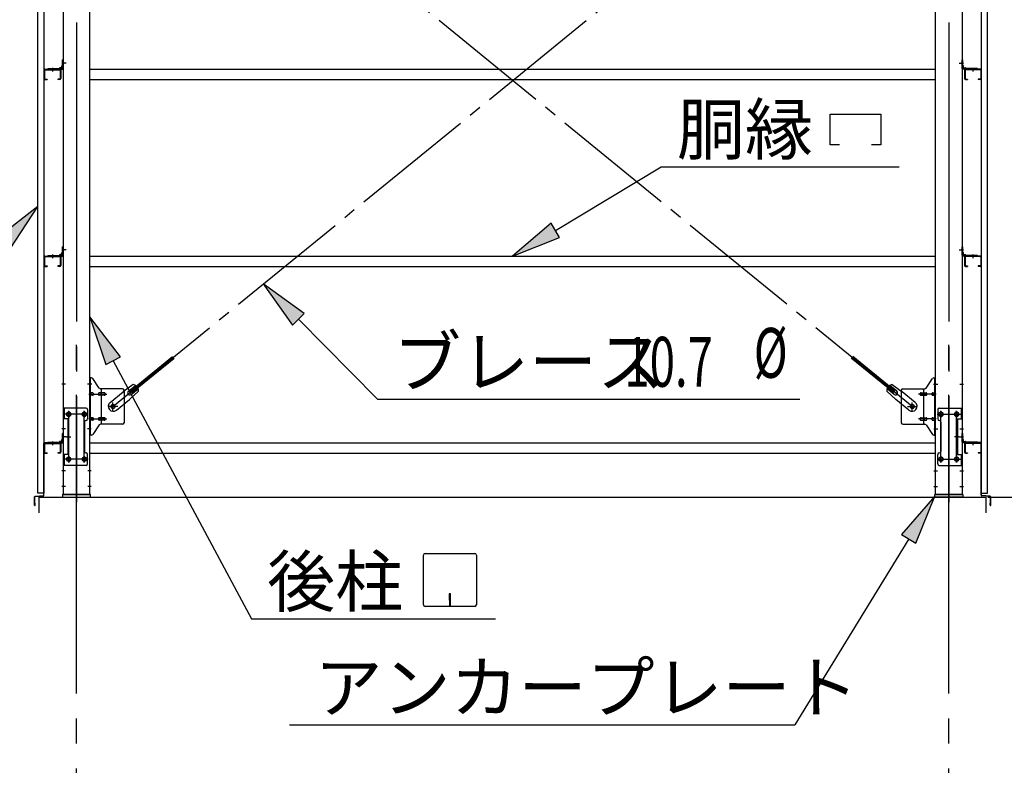
# Model space of a CAD drawing. Extents: x 868 to 32764, y 310 to 22484.
# Drawn here: x 16269 to 19430, y 14908 to 17302 of the extents above; entities that cross this region are included whole.
import ezdxf

# ---------------------------------------------------------------- set-up
doc = ezdxf.new("R2010")
doc.units = 0
doc.header["$LTSCALE"] = 80
doc.header["$MEASUREMENT"] = 0
doc.linetypes.add('1PL-M', pattern=[15, 12, -1, 1, -1])
doc.linetypes.add('1PL-SL', pattern=[6.5, 5, -0.5, 0.5, -0.5])
for name, color, linetype in [('1PL-M1', 6, '1PL-M'), ('HIKIDASHI', 6, 'CONTINUOUS'), ('SUNPOU', 4, 'CONTINUOUS'), ('アンカ-プレ-ト', 1, 'CONTINUOUS'), ('ブレ-ス', 3, 'CONTINUOUS'), ('ブレ-ス取付金物', 2, 'CONTINUOUS'), ('壁', 3, 'CONTINUOUS'), ('後柱', 3, 'CONTINUOUS'), ('水切り', 3, 'CONTINUOUS'), ('胴縁', 1, 'CONTINUOUS'), ('胴縁金具', 2, 'CONTINUOUS')]:
    doc.layers.add(name, color=color, linetype=linetype)
doc.styles.add('00', font='ROMANS', dxfattribs={"width": 0.666667, "bigfont": 'BIGFONT'})
doc.styles.add('01', font='ROMANS', dxfattribs={"bigfont": 'BIGFONT'})

msp = doc.modelspace()

# ---------------------------------------------------------------- linework, layer by layer
at = {"layer": '1PL-M1'}
for p, q in [((16451.5, 13938.2), (16451.5, 16278.2)), ((19251.5, 13938.2), (19251.5, 16278.2))]:
    msp.add_line(p, q, dxfattribs=at)
at = {"layer": 'HIKIDASHI'}
for p, q in [((18871, 16900.3), (18871, 16999.3)), ((18871, 16999.3), (19033, 16999.3)), ((19033, 16999.3), (19033, 16900.3)), ((18901, 16900.3), (18871, 16900.3)), ((19033, 16900.3), (19003, 16900.3)), ((17988.6, 16625.8), (18328.2, 16830.3)), ((18328.2, 16830.3), (19092.7, 16830.3)), ((16327, 16702.6), (16199, 16603)), ((16238.2, 16566.9), (16327, 16702.6)), ((17974.8, 16648.6), (17851.5, 16543.2)), ((18002.3, 16602.9), (17974.8, 16648.6)), ((17851.5, 16543.2), (18002.3, 16602.9)), ((17182.5, 16359), (17051.1, 16454)), ((17051.1, 16454), (17144.6, 16321.5)), ((16593, 16220), (16494, 16348.5)), ((16494, 16348.5), (16546, 16194.8)), ((17144.6, 16321.5), (17182.5, 16359)), ((17163.6, 16340.2), (17417.2, 16083.8)), ((16546, 16194.8), (16593, 16220)), ((16569.5, 16207.4), (17013.1, 15378.2)), ((17417.2, 16083.8), (18773.4, 16083.8)), ((19206.5, 15772.2), (19100.2, 15649.7)), ((19145.7, 15621.9), (19206.5, 15772.2)), ((19100.2, 15649.7), (19145.7, 15621.9)), ((19122.9, 15635.8), (18756.9, 15038.3)), ((17565.1, 15423.4), (17565.1, 15583)), ((17570.3, 15588.2), (17729.9, 15588.2)), ((17735.1, 15583), (17735.1, 15423.4)), ((17652.1, 15458.2), (17648.1, 15458.2)), ((17648.1, 15458.2), (17648.1, 15438.2)), ((17652.1, 15418.2), (17652.1, 15458.2)), ((17650.1, 15418.2), (17650.1, 15448.2)), ((17729.9, 15418.2), (17570.3, 15418.2)), ((17013.1, 15378.2), (17796.9, 15378.2)), ((17135.5, 15038.3), (18756.9, 15038.3))]:
    msp.add_line(p, q, dxfattribs=at)
for centre, start, end in [((17570.3, 15583), 90, 180), ((17729.9, 15583), 0, 90), ((17570.3, 15423.4), 180, 270), ((17729.9, 15423.4), 270, 0)]:
    msp.add_arc(centre, 5.2, start, end, dxfattribs=at)
for points in [[(16238.2, 16566.9), (16199, 16603), (16327, 16702.6)], [(17974.8, 16648.6), (18002.3, 16602.9), (17851.5, 16543.2)], [(17182.5, 16359), (17144.6, 16321.5), (17051.1, 16454)], [(16593, 16220), (16546, 16194.8), (16494, 16348.5)], [(19145.7, 15621.9), (19100.2, 15649.7), (19206.5, 15772.2)]]:
    msp.add_solid(points, dxfattribs=at)
at = {"layer": 'SUNPOU'}
for p, q in [((16331.5, 15769.2), (19371.5, 15769.2)), ((16331.5, 15719.2), (16331.5, 15769.2)), ((19371.5, 15719.2), (19371.5, 15769.2)), ((19376.5, 15769.2), (20231.5, 15769.2)), ((19376.5, 15769.2), (20631.5, 15769.2))]:
    msp.add_line(p, q, dxfattribs=at)
at = {"layer": 'アンカ-プレ-ト'}
for p, q in [((16496.5, 15778.2), (16406.5, 15778.2)), ((16406.5, 15778.2), (16406.5, 15769.2)), ((16496.5, 15769.2), (16496.5, 15778.2)), ((19206.5, 15769.2), (19206.5, 15778.2)), ((19206.5, 15778.2), (19296.5, 15778.2)), ((19296.5, 15778.2), (19296.5, 15769.2)), ((16406.5, 15769.2), (16496.5, 15769.2)), ((19296.5, 15769.2), (19206.5, 15769.2))]:
    msp.add_line(p, q, dxfattribs=at)
at = {"layer": 'アンカ-プレ-ト', "color": 6, "linetype": '1PL-SL'}
for p, q in [((16451.5, 15747.2), (16451.5, 15803.2)), ((19251.5, 15747.2), (19251.5, 15803.2))]:
    msp.add_line(p, q, dxfattribs=at)
at = {"layer": 'ブレ-ス', "color": 6, "linetype": '1PL-SL'}
for p, q in [((19134.5, 16060.2), (16568.5, 18154.2)), ((16568.5, 16060.2), (19134.5, 18154.2))]:
    msp.add_line(p, q, dxfattribs=at)
at = {"layer": 'ブレ-ス'}
for p, q in [((16624.4, 16110.4), (16760, 16221)), ((16628.9, 16104.9), (16764.4, 16215.6)), ((19074.2, 16104.9), (18938.6, 16215.6)), ((19078.6, 16110.4), (18943.1, 16221)), ((16633.6, 16130.6), (16601, 16107.4)), ((16618, 16109.2), (16640.9, 16127.9)), ((19085.1, 16109.2), (19062.2, 16127.9)), ((19069.4, 16130.6), (19102, 16107.4)), ((16559.2, 16073.3), (16601, 16107.4)), ((16650.5, 16109.9), (16621.3, 16082.6)), ((16628.9, 16104.9), (16624.4, 16110.4)), ((16626.5, 16098.8), (16649.4, 16117.5)), ((19052.5, 16109.9), (19081.8, 16082.6)), ((19076.6, 16098.8), (19053.7, 16117.5)), ((19074.2, 16104.9), (19078.6, 16110.4)), ((19143.8, 16073.3), (19102, 16107.4)), ((16579.4, 16048.5), (16621.3, 16082.6)), ((19123.6, 16048.5), (19081.8, 16082.6))]:
    msp.add_line(p, q, dxfattribs=at)
for centre in [(16568.5, 16060.2), (19134.5, 16060.2)]:
    msp.add_circle(centre, 5.5, dxfattribs=at)
for centre, radius, start, end in [((16630.5, 16110.8), 20, 49.2954, 81.0524), ((16630.5, 16110.8), 20, 357.3811, 29.1381), ((19072.5, 16110.8), 20, 150.8619, 182.6189), ((19072.5, 16110.8), 20, 98.9476, 130.7046), ((16622.2, 16104), 6.7, 129.2168, 309.2168), ((19080.8, 16104), 6.7, 230.7832, 50.7832), ((16569.3, 16060.9), 16, 129.2168, 309.2167), ((19133.7, 16060.9), 16, 230.7833, 50.7832)]:
    msp.add_arc(centre, radius, start, end, dxfattribs=at)
at = {"layer": 'ブレ-ス取付金物'}
for p, q in [((16494, 15968.2), (16494, 16152.2)), ((16499.4, 16152.2), (16494, 16152.2)), ((16496.3, 15968.2), (16496.3, 16152.2)), ((19203.7, 16152.2), (19209, 16152.2)), ((19206.7, 15968.2), (19206.7, 16152.2)), ((19209, 15968.2), (19209, 16152.2)), ((16524.5, 16119.4), (16503.5, 16150.1)), ((19178.5, 16119.4), (19199.5, 16150.1)), ((16496.3, 16112.2), (16494, 16112.2)), ((16502.8, 16104.2), (16496.3, 16104.2)), ((16502.8, 16096.2), (16496.3, 16096.2)), ((16530.7, 16104.2), (16524.2, 16104.2)), ((16530.7, 16096.2), (16524.2, 16096.2)), ((16599, 16117.2), (16528.7, 16117.2)), ((16531.7, 16003.2), (16531.7, 16117.2)), ((16540.5, 16104.2), (16531.7, 16104.2)), ((16540.5, 16096.2), (16531.7, 16096.2)), ((16604, 16112.2), (16604, 16008.2)), ((19099, 16112.2), (19099, 16008.2)), ((19104, 16117.2), (19174.4, 16117.2)), ((19162.5, 16104.2), (19171.3, 16104.2)), ((19162.5, 16096.2), (19171.3, 16096.2)), ((19171.3, 16003.2), (19171.3, 16117.2)), ((19172.3, 16104.2), (19178.8, 16104.2)), ((19172.3, 16096.2), (19178.8, 16096.2)), ((19200.2, 16104.2), (19206.7, 16104.2)), ((19200.2, 16096.2), (19206.7, 16096.2)), ((19206.7, 16112.2), (19209, 16112.2)), ((16409, 16055.2), (16409, 15871.2)), ((16482, 16055.2), (16409, 16055.2)), ((16411.3, 16055.2), (16411.3, 16020.2)), ((16487, 16050.2), (16487, 16020.2)), ((19216, 16050.2), (19216, 16020.2)), ((19221, 16055.2), (19294, 16055.2)), ((19291.7, 16055.2), (19291.7, 16020.2)), ((19294, 16055.2), (19294, 15871.2)), ((16425.8, 16020.2), (16409, 16020.2)), ((16423.5, 16020.2), (16423.5, 15906.2)), ((16425.8, 16020.2), (16425.8, 15906.2)), ((16477, 16010.2), (16477, 15916.2)), ((16496.3, 16008.2), (16494, 16008.2)), ((16502.8, 16024.2), (16496.3, 16024.2)), ((16502.8, 16016.2), (16496.3, 16016.2)), ((16524.5, 16001.1), (16503.5, 15970.4)), ((16530.7, 16024.2), (16524.2, 16024.2)), ((16530.7, 16016.2), (16524.2, 16016.2)), ((16599, 16003.2), (16528.7, 16003.2)), ((16540.5, 16024.2), (16531.7, 16024.2)), ((16540.5, 16016.2), (16531.7, 16016.2)), ((19104, 16003.2), (19174.4, 16003.2)), ((19162.5, 16024.2), (19171.3, 16024.2)), ((19162.5, 16016.2), (19171.3, 16016.2)), ((19172.3, 16024.2), (19178.8, 16024.2)), ((19172.3, 16016.2), (19178.8, 16016.2)), ((19178.5, 16001.1), (19199.5, 15970.4)), ((19200.2, 16024.2), (19206.7, 16024.2)), ((19200.2, 16016.2), (19206.7, 16016.2)), ((19206.7, 16008.2), (19209, 16008.2)), ((19226, 16010.2), (19226, 15916.2)), ((19277.2, 16020.2), (19294, 16020.2)), ((19277.2, 16020.2), (19277.2, 15906.2)), ((19279.5, 16020.2), (19279.5, 15906.2)), ((16499.4, 15968.2), (16494, 15968.2)), ((19203.7, 15968.2), (19209, 15968.2)), ((16425.8, 15906.2), (16409, 15906.2)), ((16411.3, 15906.2), (16411.3, 15871.2)), ((16487, 15876.2), (16487, 15906.2)), ((19216, 15876.2), (19216, 15906.2)), ((19277.2, 15906.2), (19294, 15906.2)), ((19291.7, 15906.2), (19291.7, 15871.2)), ((16482, 15871.2), (16409, 15871.2)), ((19221, 15871.2), (19294, 15871.2))]:
    msp.add_line(p, q, dxfattribs=at)
at = {"layer": 'ブレ-ス取付金物', "color": 6, "linetype": '1PL-SL'}
for p, q in [((16500.1, 16132.2), (16489, 16132.2)), ((19203, 16132.2), (19214.1, 16132.2)), ((16491.5, 16100.2), (16548.9, 16100.2)), ((19211.5, 16100.2), (19154.1, 16100.2)), ((16584.5, 16060.2), (16552.7, 16060.2)), ((16568.5, 16047.3), (16568.5, 16073.2)), ((19118.5, 16060.2), (19150.3, 16060.2)), ((19134.5, 16047.3), (19134.5, 16073.2)), ((16488.5, 16035.2), (16414.3, 16035.2)), ((16426.5, 16044.8), (16426.5, 16024.8)), ((16476.5, 16044.8), (16476.5, 16024.8)), ((19214.5, 16035.2), (19288.7, 16035.2)), ((19226.5, 16044.8), (19226.5, 16024.8)), ((19276.5, 16044.8), (19276.5, 16024.8)), ((16491.5, 16020.2), (16548.9, 16020.2)), ((19211.5, 16020.2), (19154.1, 16020.2)), ((16418.1, 15963.2), (16433, 15963.2)), ((16499, 15988.2), (16490.1, 15988.2)), ((19204, 15988.2), (19213, 15988.2)), ((19285, 15963.2), (19270.1, 15963.2)), ((16426.5, 15900.8), (16426.5, 15880.8)), ((16476.5, 15900.8), (16476.5, 15880.8)), ((19226.5, 15900.8), (19226.5, 15880.8)), ((19276.5, 15900.8), (19276.5, 15880.8)), ((16488.3, 15891.2), (16413.1, 15891.2)), ((19214.7, 15891.2), (19290, 15891.2))]:
    msp.add_line(p, q, dxfattribs=at)
at = {"layer": 'ブレ-ス取付金物'}
for centre, radius in [((16568.5, 16060.2), 6.5), ((19134.5, 16060.2), 6.5), ((16426.5, 16035.2), 6), ((16476.5, 16035.2), 6), ((19226.5, 16035.2), 6), ((19276.5, 16035.2), 6), ((16426.5, 15891.2), 6), ((16476.5, 15891.2), 6), ((19226.5, 15891.2), 6), ((19276.5, 15891.2), 6)]:
    msp.add_circle(centre, radius, dxfattribs=at)
for centre, radius, start, end in [((16499.4, 16147.2), 5, 34.439, 90), ((16499.4, 16147.2), 5, 34.439, 90), ((19203.7, 16147.2), 5, 90, 145.561), ((19203.7, 16147.2), 5, 90, 145.561), ((16496.3, 16102.6), 1.61, 56.4659, 90), ((16496.3, 16097.8), 1.61, 270, 303.5341), ((16495.6, 16101.5), 2.98, 32.0054, 56.4659), ((16495.6, 16099), 2.98, 303.5341, 327.9946), ((16494.4, 16100.7), 4.4, 14.5143, 32.0054), ((16494.4, 16099.7), 4.4, 327.9946, 345.4857), ((16492.4, 16100.2), 6.38, 360, 14.5143), ((16492.4, 16100.2), 6.38, 345.4857, 0), ((16502.8, 16101.1), 3.07, 64.6677, 90), ((16502.8, 16099.3), 3.07, 270, 295.3323), ((16502.6, 16100.7), 3.57, 41.1859, 64.6677), ((16502.6, 16099.7), 3.57, 295.3323, 318.8141), ((16502.3, 16100.4), 4.01, 19.9224, 41.1859), ((16502.3, 16100), 4.01, 318.8141, 340.0776), ((16501.8, 16100.2), 4.56, 0, 19.9224), ((16501.8, 16100.2), 4.56, 340.0776, 360), ((16528.1, 16100.2), 6.38, 165.4857, 180), ((16528.1, 16100.2), 6.38, 180, 194.5143), ((16526.2, 16100.7), 4.4, 147.9946, 165.4857), ((16526.2, 16099.7), 4.4, 194.5143, 212.0054), ((16525, 16101.5), 2.98, 123.5341, 147.9946), ((16525, 16099), 2.98, 212.0054, 236.4659), ((16524.2, 16102.6), 1.61, 90, 123.5341), ((16524.2, 16097.8), 1.61, 236.4659, 270), ((16528.7, 16122.2), 5, 214.439, 270), ((16535.6, 16100.2), 6.38, 165.4857, 180), ((16535.6, 16100.2), 6.38, 180, 194.5143), ((16533.7, 16100.7), 4.4, 147.9946, 165.4857), ((16533.7, 16099.7), 4.4, 194.5143, 212.0054), ((16532.5, 16101.5), 2.98, 123.5341, 147.9946), ((16532.5, 16099), 2.98, 212.0054, 236.4659), ((16531.7, 16102.6), 1.61, 90, 123.5341), ((16531.7, 16097.8), 1.61, 236.4659, 270), ((16540.5, 16101.1), 3.07, 64.6677, 90), ((16540.5, 16099.3), 3.07, 270, 295.3323), ((16540.3, 16100.7), 3.57, 41.1859, 64.6677), ((16540.3, 16099.7), 3.57, 295.3323, 318.8141), ((16540, 16100.4), 4.01, 19.9224, 41.1859), ((16540, 16100), 4.01, 318.8141, 340.0776), ((16539.5, 16100.2), 4.56, 0, 19.9224), ((16539.5, 16100.2), 4.56, 340.0776, 360), ((16599, 16112.2), 5, 0, 90), ((19104, 16112.2), 5, 90, 180), ((19163.6, 16100.2), 4.56, 160.0776, 180), ((19163.6, 16100.2), 4.56, 180, 199.9224), ((19163.1, 16100.4), 4.01, 138.8141, 160.0776), ((19163.1, 16100), 4.01, 199.9224, 221.1859), ((19162.7, 16100.7), 3.57, 115.3323, 138.8141), ((19162.7, 16099.7), 3.57, 221.1859, 244.6677), ((19162.5, 16101.1), 3.07, 90, 115.3323), ((19162.5, 16099.3), 3.07, 244.6677, 270), ((19171.3, 16102.6), 1.61, 56.4659, 90), ((19171.3, 16097.8), 1.61, 270, 303.5341), ((19170.6, 16101.5), 2.98, 32.0054, 56.4659), ((19170.6, 16099), 2.98, 303.5341, 327.9946), ((19169.4, 16100.7), 4.4, 14.5143, 32.0054), ((19169.4, 16099.7), 4.4, 327.9946, 345.4857), ((19167.4, 16100.2), 6.38, 360, 14.5143), ((19167.4, 16100.2), 6.38, 345.4857, 0), ((19174.4, 16122.2), 5, 270, 325.561), ((19178.8, 16102.6), 1.61, 56.4659, 90), ((19178.8, 16097.8), 1.61, 270, 303.5341), ((19178.1, 16101.5), 2.98, 32.0054, 56.4659), ((19178.1, 16099), 2.98, 303.5341, 327.9946), ((19176.9, 16100.7), 4.4, 14.5143, 32.0054), ((19176.9, 16099.7), 4.4, 327.9946, 345.4857), ((19174.9, 16100.2), 6.38, 360, 14.5143), ((19174.9, 16100.2), 6.38, 345.4857, 0), ((19201.3, 16100.2), 4.56, 160.0776, 180), ((19201.3, 16100.2), 4.56, 180, 199.9224), ((19200.8, 16100.4), 4.01, 138.8141, 160.0776), ((19200.8, 16100), 4.01, 199.9224, 221.1859), ((19200.4, 16100.7), 3.57, 115.3323, 138.8141), ((19200.4, 16099.7), 3.57, 221.1859, 244.6677), ((19200.2, 16101.1), 3.07, 90, 115.3323), ((19200.2, 16099.3), 3.07, 244.6677, 270), ((19210.6, 16100.2), 6.38, 165.4857, 180), ((19210.6, 16100.2), 6.38, 180, 194.5143), ((19208.7, 16100.7), 4.4, 147.9946, 165.4857), ((19208.7, 16099.7), 4.4, 194.5143, 212.0054), ((19207.5, 16101.5), 2.98, 123.5341, 147.9946), ((19207.5, 16099), 2.98, 212.0054, 236.4659), ((19206.7, 16102.6), 1.61, 90, 123.5341), ((19206.7, 16097.8), 1.61, 236.4659, 270), ((16482, 16050.2), 5, 0, 90), ((19221, 16050.2), 5, 90, 180), ((16482, 16010.2), 5, 90, 180), ((16482, 16020.2), 5, 270, 0), ((16496.3, 16022.6), 1.61, 56.4659, 90), ((16496.3, 16017.8), 1.61, 270, 303.5341), ((16495.6, 16021.5), 2.98, 32.0054, 56.4659), ((16495.6, 16019), 2.98, 303.5341, 327.9946), ((16494.4, 16020.7), 4.4, 14.5143, 32.0054), ((16494.4, 16019.7), 4.4, 327.9946, 345.4857), ((16492.4, 16020.2), 6.38, 360, 14.5143), ((16492.4, 16020.2), 6.38, 345.4857, 0), ((16502.8, 16021.1), 3.07, 64.6677, 90), ((16502.8, 16019.3), 3.07, 270, 295.3323), ((16502.6, 16020.7), 3.57, 41.1859, 64.6677), ((16502.6, 16019.7), 3.57, 295.3323, 318.8141), ((16502.3, 16020.4), 4.01, 19.9224, 41.1859), ((16502.3, 16020), 4.01, 318.8141, 340.0776), ((16501.8, 16020.2), 4.56, 0, 19.9224), ((16501.8, 16020.2), 4.56, 340.0776, 360), ((16528.1, 16020.2), 6.38, 165.4857, 180), ((16528.1, 16020.2), 6.38, 180, 194.5143), ((16526.2, 16020.7), 4.4, 147.9946, 165.4857), ((16526.2, 16019.7), 4.4, 194.5143, 212.0054), ((16525, 16021.5), 2.98, 123.5341, 147.9946), ((16525, 16019), 2.98, 212.0054, 236.4659), ((16524.2, 16022.6), 1.61, 90, 123.5341), ((16524.2, 16017.8), 1.61, 236.4659, 270), ((16528.7, 15998.2), 5, 90, 145.561), ((16535.6, 16020.2), 6.38, 165.4857, 180), ((16535.6, 16020.2), 6.38, 180, 194.5143), ((16533.7, 16020.7), 4.4, 147.9946, 165.4857), ((16533.7, 16019.7), 4.4, 194.5143, 212.0054), ((16532.5, 16021.5), 2.98, 123.5341, 147.9946), ((16532.5, 16019), 2.98, 212.0054, 236.4659), ((16531.7, 16022.6), 1.61, 90, 123.5341), ((16531.7, 16017.8), 1.61, 236.4659, 270), ((16540.5, 16021.1), 3.07, 64.6677, 90), ((16540.5, 16019.3), 3.07, 270, 295.3323), ((16540.3, 16020.7), 3.57, 41.1859, 64.6677), ((16540.3, 16019.7), 3.57, 295.3323, 318.8141), ((16540, 16020.4), 4.01, 19.9224, 41.1859), ((16540, 16020), 4.01, 318.8141, 340.0776), ((16539.5, 16020.2), 4.56, 360, 19.9224), ((16539.5, 16020.2), 4.56, 340.0776, 0), ((16599, 16008.2), 5, 270, 0), ((19104, 16008.2), 5, 180, 270), ((19163.6, 16020.2), 4.56, 160.0776, 180), ((19163.6, 16020.2), 4.56, 180, 199.9224), ((19163.1, 16020.4), 4.01, 138.8141, 160.0776), ((19163.1, 16020), 4.01, 199.9224, 221.1859), ((19162.7, 16020.7), 3.57, 115.3323, 138.8141), ((19162.7, 16019.7), 3.57, 221.1859, 244.6677), ((19162.5, 16021.1), 3.07, 90, 115.3323), ((19162.5, 16019.3), 3.07, 244.6677, 270), ((19171.3, 16022.6), 1.61, 56.4659, 90), ((19171.3, 16017.8), 1.61, 270, 303.5341), ((19170.6, 16021.5), 2.98, 32.0054, 56.4659), ((19170.6, 16019), 2.98, 303.5341, 327.9946), ((19169.4, 16020.7), 4.4, 14.5143, 32.0054), ((19169.4, 16019.7), 4.4, 327.9946, 345.4857), ((19167.4, 16020.2), 6.38, 360, 14.5143), ((19167.4, 16020.2), 6.38, 345.4857, 0), ((19174.4, 15998.2), 5, 34.439, 90), ((19178.8, 16022.6), 1.61, 56.4659, 90), ((19178.8, 16017.8), 1.61, 270, 303.5341), ((19178.1, 16021.5), 2.98, 32.0054, 56.4659), ((19178.1, 16019), 2.98, 303.5341, 327.9946), ((19176.9, 16020.7), 4.4, 14.5143, 32.0054), ((19176.9, 16019.7), 4.4, 327.9946, 345.4857), ((19174.9, 16020.2), 6.38, 360, 14.5143), ((19174.9, 16020.2), 6.38, 345.4857, 0), ((19201.3, 16020.2), 4.56, 160.0776, 180), ((19201.3, 16020.2), 4.56, 180, 199.9224), ((19200.8, 16020.4), 4.01, 138.8141, 160.0776), ((19200.8, 16020), 4.01, 199.9224, 221.1859), ((19200.4, 16020.7), 3.57, 115.3323, 138.8141), ((19200.4, 16019.7), 3.57, 221.1859, 244.6677), ((19200.2, 16021.1), 3.07, 90, 115.3323), ((19200.2, 16019.3), 3.07, 244.6677, 270), ((19210.6, 16020.2), 6.38, 165.4857, 180), ((19210.6, 16020.2), 6.38, 180, 194.5143), ((19208.7, 16020.7), 4.4, 147.9946, 165.4857), ((19208.7, 16019.7), 4.4, 194.5143, 212.0054), ((19207.5, 16021.5), 2.98, 123.5341, 147.9946), ((19207.5, 16019), 2.98, 212.0054, 236.4659), ((19206.7, 16022.6), 1.61, 90, 123.5341), ((19206.7, 16017.8), 1.61, 236.4659, 270), ((19221, 16020.2), 5, 180, 270), ((19221, 16010.2), 5, 0, 90), ((16499.4, 15973.2), 5, 270, 325.561), ((19203.7, 15973.2), 5, 214.439, 270), ((16482, 15916.2), 5, 180, 270), ((16482, 15906.2), 5, 0, 90), ((19221, 15906.2), 5, 90, 180), ((19221, 15916.2), 5, 270, 0), ((16482, 15876.2), 5, 270, 0), ((19221, 15876.2), 5, 180, 270)]:
    msp.add_arc(centre, radius, start, end, dxfattribs=at)
at = {"layer": '壁'}
for p, q in [((16327, 15782.2), (16327, 18470.2)), ((16347, 18470.2), (16347, 15782.2)), ((19356, 18470.2), (19356, 15782.2)), ((19376, 15782.2), (19376, 18470.2)), ((16347, 15782.2), (16327, 15782.2)), ((19356, 15782.2), (19376, 15782.2))]:
    msp.add_line(p, q, dxfattribs=at)
at = {"layer": '後柱', "color": 6, "linetype": '1PL-M'}
for p, q in [((16451.5, 18493.2), (16451.5, 15753.2)), ((19251.5, 18493.2), (19251.5, 15753.2))]:
    msp.add_line(p, q, dxfattribs=at)
at = {"layer": '後柱'}
for p, q in [((16409, 18468.2), (16409, 15778.2)), ((16494, 15778.2), (16494, 18468.2)), ((19209, 15778.2), (19209, 18468.2)), ((19294, 18468.2), (19294, 15778.2)), ((16425, 16041.2), (16428, 16041.2)), ((16428, 16029.2), (16425, 16029.2)), ((16475, 16041.2), (16478, 16041.2)), ((16478, 16029.2), (16475, 16029.2)), ((19228, 16041.2), (19225, 16041.2)), ((19225, 16029.2), (19228, 16029.2)), ((19278, 16041.2), (19275, 16041.2)), ((19275, 16029.2), (19278, 16029.2)), ((16425, 15897.2), (16428, 15897.2)), ((16428, 15885.2), (16425, 15885.2)), ((16475, 15897.2), (16478, 15897.2)), ((16478, 15885.2), (16475, 15885.2)), ((19228, 15897.2), (19225, 15897.2)), ((19225, 15885.2), (19228, 15885.2)), ((19278, 15897.2), (19275, 15897.2)), ((19275, 15885.2), (19278, 15885.2)), ((16409, 15778.2), (16494, 15778.2)), ((19294, 15778.2), (19209, 15778.2))]:
    msp.add_line(p, q, dxfattribs=at)
at = {"layer": '後柱', "color": 6, "linetype": '1PL-SL'}
for p, q in [((16418, 17163.2), (16404, 17163.2)), ((16418, 17163.2), (16404, 17163.2)), ((19285, 17163.2), (19299, 17163.2)), ((19285, 17163.2), (19299, 17163.2)), ((16418, 16563.2), (16404, 16563.2)), ((16418, 16563.2), (16404, 16563.2)), ((19285, 16563.2), (19299, 16563.2)), ((19285, 16563.2), (19299, 16563.2)), ((16416.3, 16132.2), (16404, 16132.2)), ((16499, 16132.2), (16486.7, 16132.2)), ((19204, 16132.2), (19216.3, 16132.2)), ((19286.7, 16132.2), (19299, 16132.2)), ((16439, 16035.2), (16414, 16035.2)), ((16426.5, 15880.2), (16426.5, 16046.2)), ((16489, 16035.2), (16464, 16035.2)), ((16476.5, 15880.2), (16476.5, 16046.2)), ((19214, 16035.2), (19239, 16035.2)), ((19226.5, 15880.2), (19226.5, 16046.2)), ((19264, 16035.2), (19289, 16035.2)), ((19276.5, 15880.2), (19276.5, 16046.2)), ((16416.3, 15988.2), (16404, 15988.2)), ((16418, 15963.2), (16404, 15963.2)), ((16418, 15963.2), (16404, 15963.2)), ((16499, 15988.2), (16486.7, 15988.2)), ((19204, 15988.2), (19216.3, 15988.2)), ((19285, 15963.2), (19299, 15963.2)), ((19285, 15963.2), (19299, 15963.2)), ((19286.7, 15988.2), (19299, 15988.2)), ((16439, 15891.2), (16414, 15891.2)), ((16489, 15891.2), (16464, 15891.2)), ((19214, 15891.2), (19239, 15891.2)), ((19264, 15891.2), (19289, 15891.2)), ((16415.6, 15853.2), (16404, 15853.2)), ((16499, 15853.2), (16487.4, 15853.2)), ((19204, 15853.2), (19215.6, 15853.2)), ((19287.4, 15853.2), (19299, 15853.2)), ((16415.6, 15803.2), (16404, 15803.2)), ((16499, 15803.2), (16487.4, 15803.2)), ((19204, 15803.2), (19215.6, 15803.2)), ((19287.4, 15803.2), (19299, 15803.2))]:
    msp.add_line(p, q, dxfattribs=at)
at = {"layer": '後柱'}
for centre, start, end in [((16425, 16035.2), 90, 270), ((16428, 16035.2), 270, 90), ((16475, 16035.2), 90, 270), ((16478, 16035.2), 270, 90), ((19225, 16035.2), 90, 270), ((19228, 16035.2), 270, 90), ((19275, 16035.2), 90, 270), ((19278, 16035.2), 270, 90), ((16425, 15891.2), 90, 270), ((16428, 15891.2), 270, 90), ((16475, 15891.2), 90, 270), ((16478, 15891.2), 270, 90), ((19225, 15891.2), 90, 270), ((19228, 15891.2), 270, 90), ((19275, 15891.2), 90, 270), ((19278, 15891.2), 270, 90)]:
    msp.add_arc(centre, 6, start, end, dxfattribs=at)
at = {"layer": '水切り'}
for p, q in [((16346, 15775.2), (16346, 15942.2)), ((16347, 15775.2), (16347, 15942.2)), ((16348, 15944.2), (16358, 15944.2)), ((16348, 15943.2), (16358, 15943.2)), ((16358, 15944.2), (16358, 15943.2)), ((19345, 15944.2), (19345, 15943.2)), ((19355, 15944.2), (19345, 15944.2)), ((19355, 15943.2), (19345, 15943.2)), ((19356, 15775.2), (19356, 15942.2)), ((19357, 15775.2), (19357, 15942.2)), ((16318.9, 15772.4), (16345.1, 15774.2)), ((16319, 15771.4), (16345.2, 15773.2)), ((19384.1, 15771.4), (19357.9, 15773.2)), ((19384.2, 15772.4), (19358, 15774.2)), ((16317, 15743.2), (16317, 15770.4)), ((16318, 15743.2), (16318, 15770.4)), ((16319, 15750.2), (16318, 15750.2)), ((16319, 15743.2), (16319, 15750.2)), ((19384, 15743.2), (19384, 15750.2)), ((19384, 15750.2), (19385, 15750.2)), ((19385, 15743.2), (19385, 15770.4)), ((19386, 15743.2), (19386, 15770.4))]:
    msp.add_line(p, q, dxfattribs=at)
for centre, radius, start, end in [((16348, 15942.2), 2, 90, 180), ((16348, 15942.2), 1, 90, 180), ((19355, 15942.2), 2, 0, 90), ((19355, 15942.2), 1, 0, 90), ((16319, 15770.4), 2, 93.9452, 180), ((16345, 15775.2), 1, 273.9452, 0), ((16345, 15775.2), 2, 273.9452, 0), ((19358, 15775.2), 2, 180, 266.0548), ((19358, 15775.2), 1, 180, 266.0548), ((19384, 15770.4), 2, 0, 86.0548), ((16318, 15743.2), 1, 180, 0), ((16319, 15770.4), 1, 93.9452, 180), ((19385, 15743.2), 1, 180, 0), ((19384, 15770.4), 1, 0, 86.0548)]:
    msp.add_arc(centre, radius, start, end, dxfattribs=at)
at = {"layer": '胴縁'}
for p, q in [((16347, 17140.2), (16347, 17113.2)), ((16348.6, 17140.2), (16348.6, 17113.2)), ((16350, 17143.2), (16398, 17143.2)), ((16350, 17141.6), (16398, 17141.6)), ((16399.4, 17140.2), (16399.4, 17113.2)), ((16401, 17140.2), (16401, 17113.2)), ((16494, 17143.2), (19209, 17143.2)), ((19302, 17140.2), (19302, 17113.2)), ((19303.6, 17140.2), (19303.6, 17113.2)), ((19353, 17143.2), (19305, 17143.2)), ((19353, 17141.6), (19305, 17141.6)), ((19354.4, 17140.2), (19354.4, 17113.2)), ((19356, 17140.2), (19356, 17113.2)), ((16350, 17111.8), (16357, 17111.8)), ((16350, 17110.2), (16357, 17110.2)), ((16357, 17111.8), (16357, 17110.2)), ((16391, 17111.8), (16391, 17110.2)), ((16398, 17111.8), (16391, 17111.8)), ((16398, 17110.2), (16391, 17110.2)), ((16494, 17110.2), (19209, 17110.2)), ((19305, 17111.8), (19312, 17111.8)), ((19305, 17110.2), (19312, 17110.2)), ((19312, 17111.8), (19312, 17110.2)), ((19346, 17111.8), (19346, 17110.2)), ((19353, 17111.8), (19346, 17111.8)), ((19353, 17110.2), (19346, 17110.2)), ((16347, 16540.2), (16347, 16513.2)), ((16348.6, 16540.2), (16348.6, 16513.2)), ((16350, 16543.2), (16398, 16543.2)), ((16350, 16541.6), (16398, 16541.6)), ((16399.4, 16540.2), (16399.4, 16513.2)), ((16401, 16540.2), (16401, 16513.2)), ((16494, 16543.2), (19209, 16543.2)), ((19302, 16540.2), (19302, 16513.2)), ((19303.6, 16540.2), (19303.6, 16513.2)), ((19353, 16543.2), (19305, 16543.2)), ((19353, 16541.6), (19305, 16541.6)), ((19354.4, 16540.2), (19354.4, 16513.2)), ((19356, 16540.2), (19356, 16513.2)), ((16350, 16511.8), (16357, 16511.8)), ((16350, 16510.2), (16357, 16510.2)), ((16357, 16511.8), (16357, 16510.2)), ((16391, 16511.8), (16391, 16510.2)), ((16398, 16511.8), (16391, 16511.8)), ((16398, 16510.2), (16391, 16510.2)), ((16494, 16510.2), (19209, 16510.2)), ((19305, 16511.8), (19312, 16511.8)), ((19305, 16510.2), (19312, 16510.2)), ((19312, 16511.8), (19312, 16510.2)), ((19346, 16511.8), (19346, 16510.2)), ((19353, 16511.8), (19346, 16511.8)), ((19353, 16510.2), (19346, 16510.2)), ((16347, 15940.2), (16347, 15913.2)), ((16348.6, 15940.2), (16348.6, 15913.2)), ((16350, 15943.2), (16398, 15943.2)), ((16350, 15941.6), (16398, 15941.6)), ((16399.4, 15940.2), (16399.4, 15913.2)), ((16401, 15940.2), (16401, 15913.2)), ((16494, 15943.2), (19209, 15943.2)), ((19302, 15940.2), (19302, 15913.2)), ((19303.6, 15940.2), (19303.6, 15913.2)), ((19353, 15943.2), (19305, 15943.2)), ((19353, 15941.6), (19305, 15941.6)), ((19354.4, 15940.2), (19354.4, 15913.2)), ((19356, 15940.2), (19356, 15913.2)), ((16350, 15911.8), (16357, 15911.8)), ((16350, 15910.2), (16357, 15910.2)), ((16357, 15911.8), (16357, 15910.2)), ((16391, 15911.8), (16391, 15910.2)), ((16398, 15911.8), (16391, 15911.8)), ((16398, 15910.2), (16391, 15910.2)), ((16494, 15910.2), (19209, 15910.2)), ((19305, 15911.8), (19312, 15911.8)), ((19305, 15910.2), (19312, 15910.2)), ((19312, 15911.8), (19312, 15910.2)), ((19346, 15911.8), (19346, 15910.2)), ((19353, 15911.8), (19346, 15911.8)), ((19353, 15910.2), (19346, 15910.2))]:
    msp.add_line(p, q, dxfattribs=at)
at = {"layer": '胴縁', "color": 6, "linetype": '1PL-M'}
for p, q in [((16374, 17148.2), (16374, 17136.6)), ((19329, 17148.2), (19329, 17136.6)), ((16374, 16548.2), (16374, 16536.6)), ((19329, 16548.2), (19329, 16536.6)), ((16374, 15948.2), (16374, 15936.6)), ((19329, 15948.2), (19329, 15936.6))]:
    msp.add_line(p, q, dxfattribs=at)
at = {"layer": '胴縁'}
for centre, radius, start, end in [((16350, 17140.2), 3, 90, 180), ((16350, 17140.2), 1.4, 90, 180), ((16398, 17140.2), 3, 0, 90), ((16398, 17140.2), 1.4, 0, 90), ((19305, 17140.2), 3, 90, 180), ((19305, 17140.2), 1.4, 90, 180), ((19353, 17140.2), 3, 0, 90), ((19353, 17140.2), 1.4, 0, 90), ((16350, 17113.2), 3, 180, 270), ((16350, 17113.2), 1.4, 180, 270), ((16398, 17113.2), 3, 270, 0), ((16398, 17113.2), 1.4, 270, 0), ((19305, 17113.2), 3, 180, 270), ((19305, 17113.2), 1.4, 180, 270), ((19353, 17113.2), 1.4, 270, 0), ((19353, 17113.2), 3, 270, 0), ((16350, 16540.2), 3, 90, 180), ((16350, 16540.2), 1.4, 90, 180), ((16398, 16540.2), 3, 0, 90), ((16398, 16540.2), 1.4, 0, 90), ((19305, 16540.2), 3, 90, 180), ((19305, 16540.2), 1.4, 90, 180), ((19353, 16540.2), 3, 0, 90), ((19353, 16540.2), 1.4, 0, 90), ((16350, 16513.2), 3, 180, 270), ((16350, 16513.2), 1.4, 180, 270), ((16398, 16513.2), 3, 270, 0), ((16398, 16513.2), 1.4, 270, 0), ((19305, 16513.2), 3, 180, 270), ((19305, 16513.2), 1.4, 180, 270), ((19353, 16513.2), 1.4, 270, 0), ((19353, 16513.2), 3, 270, 0), ((16350, 15940.2), 3, 90, 180), ((16350, 15940.2), 1.4, 90, 180), ((16398, 15940.2), 3, 0, 90), ((16398, 15940.2), 1.4, 0, 90), ((19305, 15940.2), 3, 90, 180), ((19305, 15940.2), 1.4, 90, 180), ((19353, 15940.2), 3, 0, 90), ((19353, 15940.2), 1.4, 0, 90), ((16350, 15913.2), 3, 180, 270), ((16350, 15913.2), 1.4, 180, 270), ((16398, 15913.2), 3, 270, 0), ((16398, 15913.2), 1.4, 270, 0), ((19305, 15913.2), 3, 180, 270), ((19305, 15913.2), 1.4, 180, 270), ((19353, 15913.2), 1.4, 270, 0), ((19353, 15913.2), 3, 270, 0)]:
    msp.add_arc(centre, radius, start, end, dxfattribs=at)
at = {"layer": '胴縁金具', "color": 6, "linetype": '1PL-SL'}
for p, q in [((16404.2, 17163.2), (16411.5, 17163.2)), ((19298.8, 17163.2), (19291.5, 17163.2)), ((16374, 17148), (16374, 17140.7)), ((19329, 17148), (19329, 17140.7)), ((16404.2, 16563.2), (16411.5, 16563.2)), ((19298.8, 16563.2), (19291.5, 16563.2)), ((16374, 16548), (16374, 16540.7)), ((19329, 16548), (19329, 16540.7)), ((16404.2, 15963.2), (16411.5, 15963.2)), ((19298.8, 15963.2), (19291.5, 15963.2)), ((16374, 15948), (16374, 15940.7)), ((19329, 15948), (19329, 15940.7))]:
    msp.add_line(p, q, dxfattribs=at)
at = {"layer": '胴縁金具'}
for p, q in [((16409, 17173.2), (16406.7, 17173.2)), ((16406.7, 17146.2), (16406.7, 17173.2)), ((16409, 17146.2), (16409, 17173.2)), ((19294, 17173.2), (19296.3, 17173.2)), ((19294, 17146.2), (19294, 17173.2)), ((19296.3, 17146.2), (19296.3, 17173.2)), ((16359, 17145.5), (16359, 17143.2)), ((16359, 17145.5), (16406, 17145.5)), ((16359, 17143.2), (16406, 17143.2)), ((16396.7, 17145.5), (16396.7, 17146)), ((16403.2, 17148), (16398.7, 17148)), ((16404.2, 17149), (16404.2, 17153.5)), ((16406.7, 17155.5), (16406.2, 17155.5)), ((19296.3, 17155.5), (19296.8, 17155.5)), ((19344, 17145.5), (19297, 17145.5)), ((19344, 17143.2), (19297, 17143.2)), ((19298.8, 17149), (19298.8, 17153.5)), ((19299.8, 17148), (19304.3, 17148)), ((19306.3, 17145.5), (19306.3, 17146)), ((19344, 17145.5), (19344, 17143.2)), ((16409, 16573.2), (16406.7, 16573.2)), ((16406.7, 16546.2), (16406.7, 16573.2)), ((16409, 16546.2), (16409, 16573.2)), ((19294, 16573.2), (19296.3, 16573.2)), ((19294, 16546.2), (19294, 16573.2)), ((19296.3, 16546.2), (19296.3, 16573.2)), ((16359, 16545.5), (16359, 16543.2)), ((16359, 16545.5), (16406, 16545.5)), ((16359, 16543.2), (16406, 16543.2)), ((16396.7, 16545.5), (16396.7, 16546)), ((16403.2, 16548), (16398.7, 16548)), ((16404.2, 16549), (16404.2, 16553.5)), ((16406.7, 16555.5), (16406.2, 16555.5)), ((19296.3, 16555.5), (19296.8, 16555.5)), ((19344, 16545.5), (19297, 16545.5)), ((19344, 16543.2), (19297, 16543.2)), ((19298.8, 16549), (19298.8, 16553.5)), ((19299.8, 16548), (19304.3, 16548)), ((19306.3, 16545.5), (19306.3, 16546)), ((19344, 16545.5), (19344, 16543.2)), ((16409, 15973.2), (16406.7, 15973.2)), ((16406.7, 15946.2), (16406.7, 15973.2)), ((16409, 15946.2), (16409, 15973.2)), ((19294, 15973.2), (19296.3, 15973.2)), ((19294, 15946.2), (19294, 15973.2)), ((19296.3, 15946.2), (19296.3, 15973.2)), ((16359, 15945.5), (16359, 15943.2)), ((16359, 15945.5), (16406, 15945.5)), ((16359, 15943.2), (16406, 15943.2)), ((16396.7, 15945.5), (16396.7, 15946)), ((16403.2, 15948), (16398.7, 15948)), ((16404.2, 15949), (16404.2, 15953.5)), ((16406.7, 15955.5), (16406.2, 15955.5)), ((19296.3, 15955.5), (19296.8, 15955.5)), ((19344, 15945.5), (19297, 15945.5)), ((19344, 15943.2), (19297, 15943.2)), ((19298.8, 15949), (19298.8, 15953.5)), ((19299.8, 15948), (19304.3, 15948)), ((19306.3, 15945.5), (19306.3, 15946)), ((19344, 15945.5), (19344, 15943.2))]:
    msp.add_line(p, q, dxfattribs=at)
for centre, radius, start, end in [((16398.7, 17146), 2, 90, 180), ((16403.2, 17149), 1, 270, 0), ((16406.2, 17153.5), 2, 90, 180), ((16406, 17146.2), 3, 270, 0), ((16406, 17146.2), 0.7, 270, 0), ((19297, 17146.2), 3, 180, 270), ((19297, 17146.2), 0.7, 180, 270), ((19296.8, 17153.5), 2, 0, 90), ((19299.8, 17149), 1, 180, 270), ((19304.3, 17146), 2, 0, 90), ((16398.7, 16546), 2, 90, 180), ((16403.2, 16549), 1, 270, 0), ((16406.2, 16553.5), 2, 90, 180), ((16406, 16546.2), 3, 270, 0), ((16406, 16546.2), 0.7, 270, 0), ((19297, 16546.2), 3, 180, 270), ((19297, 16546.2), 0.7, 180, 270), ((19296.8, 16553.5), 2, 0, 90), ((19299.8, 16549), 1, 180, 270), ((19304.3, 16546), 2, 0, 90), ((16398.7, 15946), 2, 90, 180), ((16403.2, 15949), 1, 270, 0), ((16406.2, 15953.5), 2, 90, 180), ((16406, 15946.2), 3, 270, 0), ((16406, 15946.2), 0.7, 270, 0), ((19297, 15946.2), 3, 180, 270), ((19297, 15946.2), 0.7, 180, 270), ((19296.8, 15953.5), 2, 0, 90), ((19299.8, 15949), 1, 180, 270), ((19304.3, 15946), 2, 0, 90)]:
    msp.add_arc(centre, radius, start, end, dxfattribs=at)

# ---------------------------------------------------------------- texts
at = {"layer": 'HIKIDASHI', "style": '01'}
for s, p in [('胴縁', (18378.7, 16870.3)), ('ブレース', (17467.6, 16123.8)), ('後柱', (17063.5, 15418.2)), ('アンカープレート', (17215.5, 15078.3))]:
    msp.add_text(s, height=160, dxfattribs=at).set_placement(p)
at = {"layer": 'HIKIDASHI', "style": '00', "width": 0.67}
for s, p in [('%%c ', (18625.6, 16152.5)), ('10.7', (18210.2, 16123.8))]:
    msp.add_text(s, height=160, dxfattribs=at).set_placement(p)

doc.saveas('drawing.dxf')
